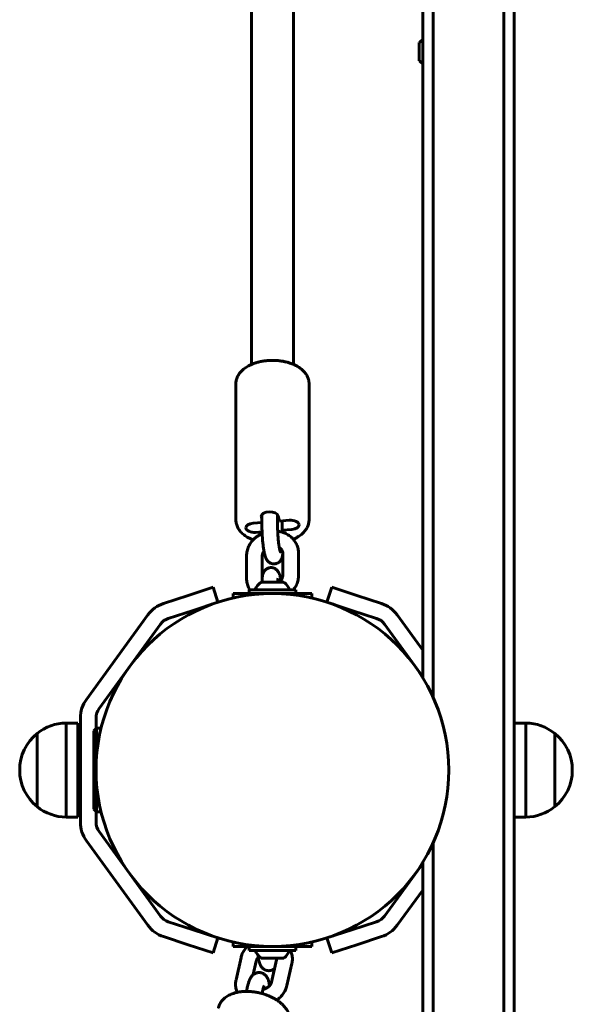
# Model space of a CAD drawing. Units: millimetres. Extents: x -4121 to 1257, y -911 to 5023.
# Drawn here: x -2359 to -2147, y 2593 to 2970 of the extents above; entities that cross this region are included whole.
import ezdxf

# ---------------------------------------------------------------- set-up
doc = ezdxf.new("R2010")
doc.units = ezdxf.units.MM
doc.linetypes.add('K5LT_BASIC', pattern=[0])
doc.linetypes.add('K5LT_THIN', pattern=[0])

msp = doc.modelspace()

# ---------------------------------------------------------------- linework, layer by layer
at = {"linetype": 'K5LT_BASIC', "lineweight": 60}
for p, q in [((-2269.85, 3305.14), (-2269.85, 2838.04)), ((-2253.85, 3305.14), (-2253.85, 2838.04)), ((-2200.35, 2710.68), (-2200.35, 3304.04)), ((-2173.35, 1975.81), (-2173.35, 3304.04)), ((-2204.35, 2718.21), (-2204.35, 3301.74)), ((-2169.35, 1975.81), (-2169.35, 3301.74)), ((-2205.65, 2961.16), (-2205.65, 2954.18)), ((-2205.65, 2954.18), (-2205.65, 2954.16)), ((-2275.85, 2830.57), (-2275.85, 2778.62)), ((-2247.85, 2830.57), (-2247.85, 2778.62)), ((-2265.87, 2780.57), (-2265.87, 2775.48)), ((-2259.87, 2780.57), (-2259.87, 2775.48)), ((-2259.11, 2778.12), (-2259.65, 2780.14)), ((-2265.87, 2777.57), (-2269.25, 2777.3)), ((-2266.08, 2779.62), (-2265.87, 2778.83)), ((-2255.4, 2778.42), (-2259.11, 2778.12)), ((-2258.16, 2774.61), (-2258.16, 2778.19)), ((-2268.3, 2773.79), (-2265.84, 2773.99)), ((-2258.16, 2774.61), (-2254.45, 2774.91)), ((-2257.94, 2773.81), (-2258.16, 2774.61)), ((-2271.77, 2764.86), (-2271.77, 2756.06)), ((-2265.77, 2764.86), (-2265.77, 2756.42)), ((-2257.92, 2757.18), (-2257.92, 2765.98)), ((-2251.92, 2757.18), (-2251.92, 2765.98)), ((-2261.85, 2754.76), (-2266.22, 2754.76)), ((-2257.47, 2754.76), (-2261.85, 2754.76)), ((-2303.56, 2746.58), (-2294.07, 2749.67)), ((-2294.07, 2749.67), (-2284.56, 2752.76)), ((-2282.7, 2747.05), (-2284.56, 2752.76)), ((-2276.85, 2750.36), (-2276.85, 2748.67)), ((-2246.85, 2750.36), (-2276.85, 2750.36)), ((-2270.75, 2751.86), (-2270.75, 2750.36)), ((-2261.85, 2751.86), (-2270.75, 2751.86)), ((-2252.95, 2751.86), (-2261.85, 2751.86)), ((-2252.95, 2751.86), (-2252.95, 2750.36)), ((-2246.85, 2750.36), (-2246.85, 2748.67)), ((-2240.99, 2747.05), (-2239.13, 2752.76)), ((-2239.13, 2752.76), (-2229.62, 2749.67)), ((-2229.62, 2749.67), (-2220.13, 2746.58)), ((-2282.7, 2747.05), (-2292.21, 2743.96)), ((-2231.48, 2743.96), (-2240.99, 2747.05)), ((-2333.05, 2709.89), (-2309.56, 2742.23)), ((-2301.71, 2740.88), (-2292.21, 2743.96)), ((-2231.48, 2743.96), (-2221.98, 2740.88)), ((-2214.13, 2742.23), (-2204.35, 2728.76)), ((-2328.2, 2706.37), (-2304.71, 2738.7)), ((-2218.98, 2738.7), (-2204.35, 2718.55)), ((-2340.81, 2700.86), (-2340.81, 2668.5)), ((-2340.81, 2700.86), (-2336.35, 2700.86)), ((-2336.35, 2700.86), (-2336.35, 2668.5)), ((-2335.35, 2662.87), (-2335.35, 2702.84)), ((-2329.35, 2698.66), (-2329.35, 2702.84)), ((-2164.88, 2700.86), (-2169.35, 2700.86)), ((-2164.88, 2697.25), (-2164.88, 2700.86)), ((-2351.9, 2696.86), (-2351.9, 2691.3)), ((-2351.9, 2696.86), (-2351.9, 2671.69)), ((-2330.15, 2697.86), (-2329.15, 2698.86)), ((-2330.15, 2697.86), (-2330.15, 2667.86)), ((-2329.15, 2698.86), (-2329.15, 2688.05)), ((-2329.15, 2698.86), (-2327.42, 2698.86)), ((-2164.88, 2664.86), (-2164.88, 2697.25)), ((-2153.79, 2694.05), (-2153.79, 2696.86)), ((-2153.79, 2674.45), (-2153.79, 2696.86)), ((-2153.79, 2668.86), (-2153.79, 2694.05)), ((-2351.9, 2691.3), (-2351.9, 2668.86)), ((-2336.35, 2688.86), (-2335.35, 2688.86)), ((-2358.59, 2682.86), (-2358.59, 2682.86)), ((-2147.11, 2682.86), (-2147.11, 2682.86)), ((-2336.35, 2676.86), (-2335.35, 2676.86)), ((-2329.15, 2677.66), (-2329.15, 2666.86)), ((-2153.79, 2668.86), (-2153.79, 2674.45)), ((-2351.9, 2671.69), (-2351.9, 2668.86)), ((-2340.81, 2668.5), (-2340.81, 2664.86)), ((-2336.35, 2668.5), (-2336.35, 2664.86)), ((-2330.15, 2667.86), (-2329.15, 2666.86)), ((-2329.35, 2662.87), (-2329.35, 2667.06)), ((-2329.15, 2666.86), (-2327.42, 2666.86)), ((-2340.81, 2664.86), (-2336.35, 2664.86)), ((-2164.88, 2664.86), (-2169.35, 2664.86)), ((-2304.71, 2627.02), (-2328.2, 2659.35)), ((-2309.56, 2623.49), (-2333.05, 2655.82)), ((-2200.35, 1975.81), (-2200.35, 2655.04)), ((-2204.35, 2647.16), (-2218.98, 2627.02)), ((-2204.35, 2173.99), (-2204.35, 2647.5)), ((-2204.35, 2636.95), (-2214.13, 2623.49)), ((-2292.21, 2621.75), (-2301.71, 2624.84)), ((-2292.21, 2621.75), (-2282.7, 2618.66)), ((-2240.99, 2618.66), (-2231.48, 2621.75)), ((-2221.98, 2624.84), (-2231.48, 2621.75)), ((-2294.07, 2616.04), (-2303.56, 2619.13)), ((-2282.7, 2618.66), (-2284.56, 2612.95)), ((-2240.99, 2618.66), (-2239.13, 2612.95)), ((-2220.13, 2619.13), (-2229.62, 2616.04)), ((-2284.56, 2612.95), (-2294.07, 2616.04)), ((-2276.85, 2615.36), (-2276.85, 2617.04)), ((-2276.85, 2615.36), (-2246.85, 2615.36)), ((-2270.75, 2613.86), (-2270.75, 2615.36)), ((-2252.95, 2613.86), (-2252.95, 2615.36)), ((-2246.85, 2615.36), (-2246.85, 2617.04)), ((-2229.62, 2616.04), (-2239.13, 2612.95)), ((-2275.8, 2602.61), (-2273.89, 2611.12)), ((-2270.75, 2613.86), (-2252.95, 2613.86)), ((-2266.22, 2610.96), (-2257.47, 2610.96)), ((-2260.28, 2610.23), (-2262.18, 2601.72)), ((-2269.2, 2604.6), (-2268.04, 2609.81)), ((-2254.42, 2608.92), (-2256.33, 2600.41)), ((-2271.37, 2600.16), (-2271.81, 2598.18)), ((-2265.51, 2598.85), (-2265.84, 2597.37))]:
    msp.add_line(p, q, dxfattribs=at)
at = {"linetype": 'K5LT_THIN', "lineweight": 18}
for p, q in [((-2336.35, 2687.91), (-2335.35, 2687.91)), ((-2336.35, 2677.8), (-2335.35, 2677.8))]:
    msp.add_line(p, q, dxfattribs=at)
at = {"linetype": 'K5LT_BASIC', "lineweight": 60}
msp.add_circle((-2261.85, 2682.86), 67.5, dxfattribs=at)
for centre, radius, start, end in [((-2201.56, 2957.66), 5.38, 121.185, 139.4152), ((-2201.56, 2957.66), 5.38, 220.5848, 238.815), ((-2261.85, 2749.1), 7.15, 127.7017, 157.3045), ((-2261.85, 2749.1), 7.15, 22.6955, 52.2983), ((-2299.85, 2735.17), 12, 108, 144), ((-2223.84, 2735.17), 12, 36, 72), ((-2299.85, 2735.17), 6, 108, 144), ((-2223.84, 2735.17), 6, 36, 72), ((-2323.35, 2702.84), 12, 144, 180), ((-2323.35, 2702.84), 6, 144, 180), ((-2340.59, 2682.86), 18, 90.7167, 128.9493), ((-2165.11, 2682.86), 18, 51.0507, 89.2833), ((-2340.59, 2682.86), 18, 128.9493, 180.0036), ((-2165.11, 2682.86), 18, 359.9964, 51.0507), ((-2340.59, 2682.86), 18, 179.9964, 231.0507), ((-2165.11, 2682.86), 18, 308.9493, 0.0036), ((-2340.59, 2682.86), 18, 231.0507, 269.2833), ((-2165.11, 2682.86), 18, 270.7167, 308.9493), ((-2323.35, 2662.87), 12, 180, 216), ((-2323.35, 2662.87), 6, 180, 216), ((-2299.85, 2630.54), 6, 216, 252), ((-2223.84, 2630.54), 6, 288, 324), ((-2299.85, 2630.54), 12, 216, 252), ((-2223.84, 2630.54), 12, 288, 324), ((-2261.85, 2616.62), 7.15, 202.6955, 232.2983), ((-2261.85, 2616.62), 7.15, 307.7017, 337.3045)]:
    msp.add_arc(centre, radius, start, end, dxfattribs=at)
for centre, major_axis, start_param, end_param in [((-2262.87, 2779.88), (3.25, 0), 0.146544, 3.141593), ((-2262.87, 2779.88), (3.25, 0), 3.141593, 3.288137), ((-2268.77, 2775.55), (-3.25, 0), 4.858933, 6.283185), ((-2254.92, 2776.66), (3.25, 0), 0, 1.717341), ((-2254.92, 2776.66), (3.25, 0), 4.858933, 6.283185), ((-2268.77, 2775.55), (-3.25, 0), 0, 1.717341)]:
    msp.add_ellipse(centre, major_axis=major_axis, ratio=0.545673, start_param=start_param, end_param=end_param, dxfattribs=at)
for points, knots in [([(-2248.07, 2832.23), (-2248.13, 2832.47), (-2248.21, 2832.7), (-2248.38, 2833.15), (-2248.49, 2833.38), (-2248.72, 2833.83), (-2248.85, 2834.05), (-2249.15, 2834.49), (-2249.31, 2834.71), (-2249.66, 2835.15), (-2249.86, 2835.36), (-2250.28, 2835.78), (-2250.51, 2835.99), (-2251.01, 2836.4), (-2251.27, 2836.6), (-2251.78, 2836.95), (-2252.02, 2837.1), (-2252.48, 2837.37), (-2252.69, 2837.49), (-2253.22, 2837.76), (-2253.54, 2837.9), (-2253.89, 2838.06), (-2253.94, 2838.08), (-2254.37, 2838.26), (-2254.77, 2838.41), (-2255.59, 2838.68), (-2256.01, 2838.81), (-2256.9, 2839.03), (-2257.35, 2839.13), (-2258.29, 2839.3), (-2258.77, 2839.38), (-2259.76, 2839.49), (-2260.26, 2839.53), (-2261.28, 2839.58), (-2261.8, 2839.58), (-2262.85, 2839.56), (-2263.37, 2839.53), (-2264.4, 2839.44), (-2264.9, 2839.38), (-2265.88, 2839.22), (-2266.35, 2839.13), (-2267.27, 2838.92), (-2267.72, 2838.8), (-2268.58, 2838.53), (-2269, 2838.39), (-2269.55, 2838.17), (-2269.7, 2838.11), (-2270.07, 2837.94), (-2270.3, 2837.84), (-2270.82, 2837.59), (-2271.11, 2837.43), (-2271.67, 2837.1), (-2271.94, 2836.93), (-2272.46, 2836.57), (-2272.71, 2836.38), (-2273.19, 2835.99), (-2273.41, 2835.78), (-2273.84, 2835.35), (-2274.04, 2835.13), (-2274.36, 2834.74), (-2274.48, 2834.58), (-2274.75, 2834.19), (-2274.9, 2833.95), (-2275.15, 2833.49), (-2275.26, 2833.25), (-2275.45, 2832.78), (-2275.54, 2832.54), (-2275.67, 2832.07), (-2275.72, 2831.84), (-2275.8, 2831.37), (-2275.83, 2831.13), (-2275.84, 2830.79), (-2275.85, 2830.68), (-2275.85, 2830.57)], [0, 0, 0, 0, 2.46517, 2.46517, 5.002735, 5.002735, 7.637829, 7.637829, 10.393549, 10.393549, 13.288735, 13.288735, 16.336095, 16.336095, 19.53991, 19.53991, 22.195602, 22.195602, 24.488917, 24.488917, 27.573955, 27.573955, 28.043968, 28.043968, 31.716562, 31.716562, 35.493219, 35.493219, 39.364863, 39.364863, 43.327421, 43.327421, 47.382304, 47.382304, 51.537326, 51.537326, 55.735046, 55.735046, 59.824994, 59.824994, 63.818387, 63.818387, 67.719005, 67.719005, 71.524172, 71.524172, 72.95161, 72.95161, 75.178713, 75.178713, 78.19489, 78.19489, 81.211067, 81.211067, 84.226701, 84.226701, 87.240564, 87.240564, 90.250048, 90.250048, 92.284323, 92.284323, 95.069776, 95.069776, 97.724367, 97.724367, 100.273692, 100.273692, 102.745242, 102.745242, 105.165029, 105.165029, 106.262767, 106.262767, 106.262767, 106.262767]), ([(-2247.85, 2830.57), (-2247.85, 2830.69), (-2247.85, 2830.8), (-2247.86, 2831.02), (-2247.87, 2831.13), (-2247.89, 2831.36), (-2247.91, 2831.47), (-2247.94, 2831.69), (-2247.96, 2831.8), (-2248.01, 2832.02), (-2248.04, 2832.13), (-2248.07, 2832.23)], [0, 0, 0, 0, 1.147447, 1.147447, 2.294893, 2.294893, 3.44234, 3.44234, 4.589786, 4.589786, 5.737233, 5.737233, 5.737233, 5.737233]), ([(-2269.25, 2770.91), (-2269.36, 2770.95), (-2269.47, 2770.99), (-2269.95, 2771.19), (-2270.3, 2771.35), (-2270.94, 2771.67), (-2271.23, 2771.83), (-2271.78, 2772.16), (-2272.05, 2772.33), (-2272.56, 2772.7), (-2272.81, 2772.89), (-2273.28, 2773.29), (-2273.5, 2773.5), (-2273.93, 2773.93), (-2274.12, 2774.16), (-2274.43, 2774.55), (-2274.55, 2774.71), (-2274.82, 2775.11), (-2274.96, 2775.34), (-2275.2, 2775.81), (-2275.31, 2776.05), (-2275.49, 2776.52), (-2275.57, 2776.75), (-2275.69, 2777.22), (-2275.74, 2777.46), (-2275.81, 2777.93), (-2275.83, 2778.16), (-2275.84, 2778.47), (-2275.85, 2778.55), (-2275.85, 2778.62)], [76.798724, 76.798724, 76.798724, 76.798724, 77.836734, 77.836734, 81.332847, 81.332847, 84.349091, 84.349091, 87.365335, 87.365335, 90.381018, 90.381018, 93.39487, 93.39487, 96.404207, 96.404207, 98.439098, 98.439098, 101.204004, 101.204004, 103.841483, 103.841483, 106.377576, 106.377576, 108.83986, 108.83986, 111.254463, 111.254463, 112, 112, 112, 112]), ([(-2247.85, 2778.62), (-2247.85, 2778.39), (-2247.86, 2778.15), (-2247.91, 2777.69), (-2247.95, 2777.45), (-2248.05, 2776.99), (-2248.12, 2776.76), (-2248.28, 2776.31), (-2248.37, 2776.08), (-2248.58, 2775.63), (-2248.7, 2775.4), (-2248.97, 2774.96), (-2249.12, 2774.74), (-2249.45, 2774.3), (-2249.63, 2774.08), (-2249.97, 2773.72), (-2250.12, 2773.56), (-2250.43, 2773.28), (-2250.58, 2773.14), (-2251, 2772.8), (-2251.26, 2772.6), (-2251.73, 2772.28), (-2251.92, 2772.15), (-2252.44, 2771.84), (-2252.77, 2771.66), (-2253.35, 2771.37), (-2253.6, 2771.26), (-2253.85, 2771.15)], [0, 0, 0, 0, 2.39203, 2.39203, 4.797031, 4.797031, 7.239856, 7.239856, 9.746041, 9.746041, 12.340791, 12.340791, 15.047381, 15.047381, 17.886521, 17.886521, 20.018256, 20.018256, 22.031379, 22.031379, 25.23321, 25.23321, 27.429296, 27.429296, 30.877185, 30.877185, 33.339113, 33.339113, 33.339113, 33.339113]), ([(-2271.77, 2764.86), (-2271.77, 2765.16), (-2271.75, 2765.45), (-2271.69, 2766.04), (-2271.64, 2766.34), (-2271.51, 2766.92), (-2271.43, 2767.22), (-2271.23, 2767.8), (-2271.11, 2768.09), (-2270.85, 2768.66), (-2270.7, 2768.94), (-2270.37, 2769.49), (-2270.19, 2769.76), (-2269.8, 2770.29), (-2269.58, 2770.55), (-2269.32, 2770.83), (-2269.29, 2770.87), (-2269.08, 2771.08), (-2268.9, 2771.25), (-2268.69, 2771.46), (-2268.66, 2771.49), (-2268.36, 2771.75), (-2268.08, 2771.97), (-2267.51, 2772.39), (-2267.2, 2772.59), (-2266.57, 2772.96), (-2266.24, 2773.13), (-2265.87, 2773.3), (-2265.84, 2773.31), (-2265.81, 2773.32)], [0, 0, 0, 0, 2.566316, 2.566316, 5.157122, 5.157122, 7.780022, 7.780022, 10.441051, 10.441051, 13.144864, 13.144864, 15.894533, 15.894533, 18.692524, 18.692524, 19.115921, 19.115921, 21.142385, 21.142385, 21.540762, 21.540762, 24.441152, 24.441152, 27.396588, 27.396588, 30.411296, 30.411296, 30.668502, 30.668502, 30.668502, 30.668502]), ([(-2257.92, 2765.63), (-2257.93, 2765.5), (-2257.95, 2765.37), (-2257.98, 2765.17), (-2257.99, 2765.09), (-2258.01, 2764.94), (-2258.03, 2764.86), (-2258.06, 2764.71), (-2258.07, 2764.63), (-2258.11, 2764.48), (-2258.13, 2764.4), (-2258.15, 2764.31), (-2258.15, 2764.3), (-2258.16, 2764.29), (-2258.16, 2764.28), (-2258.17, 2764.26), (-2258.17, 2764.24), (-2258.18, 2764.2), (-2258.19, 2764.17), (-2258.21, 2764.12), (-2258.22, 2764.09), (-2258.25, 2763.98), (-2258.28, 2763.9), (-2258.35, 2763.73), (-2258.39, 2763.64), (-2258.48, 2763.46), (-2258.53, 2763.37), (-2258.64, 2763.19), (-2258.69, 2763.11), (-2258.81, 2762.95), (-2258.86, 2762.88), (-2259.01, 2762.72), (-2259.1, 2762.63), (-2259.28, 2762.46), (-2259.38, 2762.38), (-2259.59, 2762.23), (-2259.69, 2762.17), (-2259.91, 2762.05), (-2260.02, 2762), (-2260.25, 2761.9), (-2260.37, 2761.86), (-2260.61, 2761.8), (-2260.73, 2761.78), (-2260.98, 2761.74), (-2261.1, 2761.73), (-2261.35, 2761.73), (-2261.47, 2761.73), (-2261.72, 2761.75), (-2261.84, 2761.77), (-2262.08, 2761.83), (-2262.2, 2761.86), (-2262.44, 2761.94), (-2262.55, 2761.99), (-2262.77, 2762.1), (-2262.88, 2762.16), (-2263.09, 2762.29), (-2263.19, 2762.36), (-2263.38, 2762.52), (-2263.47, 2762.6), (-2263.62, 2762.75), (-2263.68, 2762.82), (-2263.8, 2762.97), (-2263.87, 2763.06), (-2263.98, 2763.22), (-2264.03, 2763.29), (-2264.12, 2763.44), (-2264.16, 2763.51), (-2264.23, 2763.65), (-2264.27, 2763.72), (-2264.33, 2763.85), (-2264.36, 2763.92), (-2264.41, 2764.05), (-2264.44, 2764.11), (-2264.48, 2764.22), (-2264.5, 2764.27), (-2264.53, 2764.35), (-2264.54, 2764.38), (-2264.57, 2764.48), (-2264.59, 2764.54), (-2264.62, 2764.63), (-2264.62, 2764.65), (-2264.65, 2764.75), (-2264.68, 2764.82), (-2264.72, 2764.98), (-2264.74, 2765.06), (-2264.81, 2765.3), (-2264.85, 2765.47), (-2264.93, 2765.81), (-2264.96, 2765.99), (-2265.03, 2766.31), (-2265.05, 2766.44), (-2265.09, 2766.63), (-2265.1, 2766.69), (-2265.15, 2766.99), (-2265.2, 2767.23), (-2265.28, 2767.74), (-2265.32, 2768.01), (-2265.39, 2768.55), (-2265.43, 2768.83), (-2265.5, 2769.41), (-2265.53, 2769.7), (-2265.59, 2770.3), (-2265.62, 2770.6), (-2265.68, 2771.21), (-2265.7, 2771.51), (-2265.75, 2772.13), (-2265.77, 2772.43), (-2265.79, 2772.93), (-2265.8, 2773.13), (-2265.82, 2773.43), (-2265.82, 2773.53), (-2265.84, 2773.92), (-2265.85, 2774.2), (-2265.86, 2774.83), (-2265.87, 2775.16), (-2265.87, 2775.48)], [8.105463, 8.105463, 8.105463, 8.105463, 9.661418, 9.661418, 10.676078, 10.676078, 11.6876, 11.6876, 12.699122, 12.699122, 13.707936, 13.707936, 13.810487, 13.810487, 13.914151, 13.914151, 14.093939, 14.093939, 14.453514, 14.453514, 14.77101, 14.77101, 15.807656, 15.807656, 16.844302, 16.844302, 17.863749, 17.863749, 18.824477, 18.824477, 19.638755, 19.638755, 20.756572, 20.756572, 21.835328, 21.835328, 22.891396, 22.891396, 23.933896, 23.933896, 24.968252, 24.968252, 25.99798, 25.99798, 27.025579, 27.025579, 28.053118, 28.053118, 29.082725, 29.082725, 30.116936, 30.116936, 31.159257, 31.159257, 32.215045, 32.215045, 33.293007, 33.293007, 34.407809, 34.407809, 35.250292, 35.250292, 36.337941, 36.337941, 37.30505, 37.30505, 38.232798, 38.232798, 39.160546, 39.160546, 40.065066, 40.065066, 40.907267, 40.907267, 41.611942, 41.611942, 42.032323, 42.032323, 42.873084, 42.873084, 43.185754, 43.185754, 44.18482, 44.18482, 45.183886, 45.183886, 47.182018, 47.182018, 49.173625, 49.173625, 50.556621, 50.556621, 51.148, 51.148, 53.516058, 53.516058, 55.908133, 55.908133, 58.319681, 58.319681, 60.748276, 60.748276, 63.193127, 63.193127, 65.65483, 65.65483, 68.117832, 68.117832, 69.72767, 69.72767, 70.563778, 70.563778, 72.993351, 72.993351, 76, 76, 76, 76]), ([(-2259.87, 2775.48), (-2259.87, 2775.27), (-2259.87, 2775.05), (-2259.86, 2774.62), (-2259.85, 2774.43), (-2259.84, 2774.18), (-2259.84, 2774.13), (-2259.83, 2773.83), (-2259.82, 2773.57), (-2259.79, 2773.04), (-2259.77, 2772.77), (-2259.74, 2772.22), (-2259.72, 2771.95), (-2259.67, 2771.4), (-2259.64, 2771.12), (-2259.59, 2770.58), (-2259.56, 2770.31), (-2259.5, 2769.79), (-2259.47, 2769.54), (-2259.4, 2769.05), (-2259.37, 2768.81), (-2259.3, 2768.37), (-2259.27, 2768.15), (-2259.23, 2767.92), (-2259.22, 2767.89), (-2259.19, 2767.71), (-2259.16, 2767.54), (-2259.09, 2767.23), (-2259.06, 2767.08), (-2259, 2766.83), (-2258.98, 2766.73), (-2258.94, 2766.59), (-2258.93, 2766.54), (-2258.9, 2766.46), (-2258.89, 2766.42), (-2258.87, 2766.36), (-2258.86, 2766.34), (-2258.85, 2766.31), (-2258.85, 2766.3), (-2258.85, 2766.31)], [0, 0, 0, 0, 2.140363, 2.140363, 3.88535, 3.88535, 4.314597, 4.314597, 6.517113, 6.517113, 8.742784, 8.742784, 10.988115, 10.988115, 13.24241, 13.24241, 15.478047, 15.478047, 17.692101, 17.692101, 19.880148, 19.880148, 22.035967, 22.035967, 22.364807, 22.364807, 24.150406, 24.150406, 26.210234, 26.210234, 27.866487, 27.866487, 28.889787, 28.889787, 29.919405, 29.919405, 30.947394, 30.947394, 32, 32, 32, 32]), ([(-2259.85, 2774.23), (-2259.64, 2774.2), (-2259.43, 2774.17), (-2258.88, 2774.07), (-2258.54, 2773.99), (-2258.11, 2773.86), (-2258.03, 2773.84), (-2257.9, 2773.8), (-2257.86, 2773.78), (-2257.63, 2773.7), (-2257.43, 2773.63), (-2256.93, 2773.42), (-2256.63, 2773.28), (-2256.05, 2772.97), (-2255.77, 2772.8), (-2255.24, 2772.44), (-2254.99, 2772.25), (-2254.62, 2771.93), (-2254.5, 2771.82), (-2254.28, 2771.6), (-2254.18, 2771.5), (-2254.01, 2771.32), (-2253.93, 2771.23), (-2253.73, 2771), (-2253.61, 2770.86), (-2253.32, 2770.47), (-2253.16, 2770.22), (-2252.86, 2769.71), (-2252.72, 2769.45), (-2252.48, 2768.91), (-2252.38, 2768.64), (-2252.2, 2768.09), (-2252.13, 2767.81), (-2252.02, 2767.24), (-2251.97, 2766.95), (-2251.93, 2766.43), (-2251.92, 2766.2), (-2251.92, 2765.98)], [47.195535, 47.195535, 47.195535, 47.195535, 48.913867, 48.913867, 51.822576, 51.822576, 52.588229, 52.588229, 52.927784, 52.927784, 54.677712, 54.677712, 57.481528, 57.481528, 60.235937, 60.235937, 62.943294, 62.943294, 64.41126, 64.41126, 65.607109, 65.607109, 66.598369, 66.598369, 68.231908, 68.231908, 70.82368, 70.82368, 73.389914, 73.389914, 75.939091, 75.939091, 78.479687, 78.479687, 81.021157, 81.021157, 83, 83, 83, 83]), ([(-2265.08, 2766.57), (-2265.15, 2766.48), (-2265.23, 2766.38), (-2265.36, 2766.19), (-2265.42, 2766.09), (-2265.52, 2765.89), (-2265.57, 2765.8), (-2265.64, 2765.61), (-2265.67, 2765.52), (-2265.71, 2765.35), (-2265.73, 2765.27), (-2265.76, 2765.11), (-2265.77, 2765.03), (-2265.77, 2764.92), (-2265.77, 2764.89), (-2265.77, 2764.86)], [28.340565, 28.340565, 28.340565, 28.340565, 29.592936, 29.592936, 30.890426, 30.890426, 32.154576, 32.154576, 33.388862, 33.388862, 34.59751, 34.59751, 35.78443, 35.78443, 36.256875, 36.256875, 36.256875, 36.256875]), ([(-2257.98, 2766.46), (-2258, 2766.53), (-2258.02, 2766.59), (-2258.07, 2766.72), (-2258.1, 2766.78), (-2258.17, 2766.91), (-2258.21, 2766.97), (-2258.29, 2767.1), (-2258.34, 2767.16), (-2258.44, 2767.28), (-2258.5, 2767.34), (-2258.63, 2767.47), (-2258.7, 2767.53), (-2258.86, 2767.65), (-2258.95, 2767.71), (-2259.1, 2767.8), (-2259.15, 2767.83), (-2259.22, 2767.86)], [0, 0, 0, 0, 1.150824, 1.150824, 2.304248, 2.304248, 3.464939, 3.464939, 4.637956, 4.637956, 5.828247, 5.828247, 7.040537, 7.040537, 8.279155, 8.279155, 9.043026, 9.043026, 9.043026, 9.043026]), ([(-2257.92, 2765.98), (-2257.92, 2766.01), (-2257.92, 2766.05), (-2257.93, 2766.11), (-2257.93, 2766.15), (-2257.93, 2766.21), (-2257.94, 2766.24), (-2257.95, 2766.31), (-2257.96, 2766.34), (-2257.97, 2766.4), (-2257.98, 2766.43), (-2257.98, 2766.46)], [0, 0, 0, 0, 0.548625, 0.548625, 1.09725, 1.09725, 1.645875, 1.645875, 2.1945, 2.1945, 2.743125, 2.743125, 2.743125, 2.743125]), ([(-2258.61, 2755.47), (-2258.63, 2755.59), (-2258.66, 2755.7), (-2258.72, 2756.04), (-2258.77, 2756.25), (-2258.84, 2756.56), (-2258.87, 2756.67), (-2258.94, 2756.94), (-2258.98, 2757.1), (-2259.05, 2757.33), (-2259.07, 2757.41), (-2259.12, 2757.56), (-2259.15, 2757.63), (-2259.2, 2757.78), (-2259.23, 2757.85), (-2259.28, 2758), (-2259.31, 2758.07), (-2259.35, 2758.15), (-2259.35, 2758.16), (-2259.39, 2758.24), (-2259.42, 2758.31), (-2259.49, 2758.46), (-2259.53, 2758.53), (-2259.63, 2758.69), (-2259.68, 2758.77), (-2259.79, 2758.93), (-2259.84, 2759.01), (-2259.97, 2759.17), (-2260.04, 2759.25), (-2260.17, 2759.39), (-2260.23, 2759.45), (-2260.4, 2759.59), (-2260.5, 2759.67), (-2260.71, 2759.82), (-2260.81, 2759.88), (-2261.04, 2760), (-2261.15, 2760.06), (-2261.38, 2760.15), (-2261.5, 2760.18), (-2261.74, 2760.25), (-2261.87, 2760.27), (-2262.11, 2760.3), (-2262.24, 2760.31), (-2262.48, 2760.32), (-2262.61, 2760.31), (-2262.85, 2760.28), (-2262.98, 2760.26), (-2263.22, 2760.21), (-2263.34, 2760.17), (-2263.57, 2760.09), (-2263.68, 2760.04), (-2263.9, 2759.93), (-2264.01, 2759.87), (-2264.22, 2759.73), (-2264.31, 2759.66), (-2264.5, 2759.5), (-2264.59, 2759.41), (-2264.76, 2759.24), (-2264.84, 2759.14), (-2264.96, 2758.98), (-2265.01, 2758.92), (-2265.11, 2758.76), (-2265.17, 2758.66), (-2265.26, 2758.49), (-2265.3, 2758.4), (-2265.37, 2758.24), (-2265.4, 2758.17), (-2265.45, 2758.02), (-2265.48, 2757.94), (-2265.52, 2757.8), (-2265.54, 2757.73), (-2265.58, 2757.59), (-2265.59, 2757.53), (-2265.62, 2757.41), (-2265.63, 2757.36), (-2265.65, 2757.28), (-2265.65, 2757.25), (-2265.67, 2757.15), (-2265.68, 2757.09), (-2265.7, 2756.98), (-2265.71, 2756.93), (-2265.72, 2756.82), (-2265.73, 2756.77), (-2265.75, 2756.63), (-2265.76, 2756.55), (-2265.77, 2756.45), (-2265.77, 2756.43), (-2265.78, 2756.35), (-2265.78, 2756.29), (-2265.8, 2756.05), (-2265.82, 2755.88), (-2265.84, 2755.52), (-2265.85, 2755.33), (-2265.86, 2755.01), (-2265.86, 2754.89), (-2265.86, 2754.76)], [25.778071, 25.778071, 25.778071, 25.778071, 27.008269, 27.008269, 29.383894, 29.383894, 30.692193, 30.692193, 32.733714, 32.733714, 33.760701, 33.760701, 34.784886, 34.784886, 35.80907, 35.80907, 36.830884, 36.830884, 36.934521, 36.934521, 37.900054, 37.900054, 38.946158, 38.946158, 39.992262, 39.992262, 41.023099, 41.023099, 42.001034, 42.001034, 42.844672, 42.844672, 43.992915, 43.992915, 45.095265, 45.095265, 46.171091, 46.171091, 47.231027, 47.231027, 48.28101, 48.28101, 49.325202, 49.325202, 50.366509, 50.366509, 51.407179, 51.407179, 52.449306, 52.449306, 53.495258, 53.495258, 54.548203, 54.548203, 55.612872, 55.612872, 56.696876, 56.696876, 57.812998, 57.812998, 58.551314, 58.551314, 59.640532, 59.640532, 60.608605, 60.608605, 61.540732, 61.540732, 62.472859, 62.472859, 63.381966, 63.381966, 64.228155, 64.228155, 64.933761, 64.933761, 65.347073, 65.347073, 66.173699, 66.173699, 66.821408, 66.821408, 67.550152, 67.550152, 68.563806, 68.563806, 68.787949, 68.787949, 69.57746, 69.57746, 71.604768, 71.604768, 73.626871, 73.626871, 74.917167, 74.917167, 74.917167, 74.917167]), ([(-2259.36, 2754.76), (-2259.26, 2754.84), (-2259.16, 2754.91), (-2258.96, 2755.1), (-2258.85, 2755.2), (-2258.71, 2755.36), (-2258.66, 2755.41), (-2258.57, 2755.51), (-2258.54, 2755.56), (-2258.43, 2755.71), (-2258.36, 2755.81), (-2258.24, 2756.01), (-2258.19, 2756.11), (-2258.1, 2756.3), (-2258.07, 2756.39), (-2258.01, 2756.57), (-2257.99, 2756.65), (-2257.95, 2756.82), (-2257.94, 2756.9), (-2257.92, 2757.05), (-2257.92, 2757.11), (-2257.92, 2757.18)], [25.063, 25.063, 25.063, 25.063, 26.220505, 26.220505, 27.609809, 27.609809, 28.340575, 28.340575, 28.960991, 28.960991, 30.275423, 30.275423, 31.555398, 31.555398, 32.803466, 32.803466, 34.023333, 34.023333, 35.219433, 35.219433, 36.256889, 36.256889, 36.256889, 36.256889]), ([(-2253.82, 2751.86), (-2253.75, 2751.94), (-2253.68, 2752.04), (-2253.42, 2752.39), (-2253.24, 2752.67), (-2252.91, 2753.24), (-2252.77, 2753.53), (-2252.51, 2754.11), (-2252.4, 2754.4), (-2252.21, 2754.99), (-2252.14, 2755.29), (-2252.02, 2755.89), (-2251.98, 2756.19), (-2251.93, 2756.72), (-2251.92, 2756.95), (-2251.92, 2757.18)], [66.548887, 66.548887, 66.548887, 66.548887, 67.491112, 67.491112, 70.282249, 70.282249, 73.024579, 73.024579, 75.720607, 75.720607, 78.373992, 78.373992, 80.989906, 80.989906, 83, 83, 83, 83]), ([(-2271.77, 2756.06), (-2271.77, 2755.77), (-2271.75, 2755.48), (-2271.69, 2754.89), (-2271.64, 2754.61), (-2271.51, 2754.04), (-2271.43, 2753.76), (-2271.24, 2753.21), (-2271.13, 2752.94), (-2270.88, 2752.41), (-2270.74, 2752.16), (-2270.57, 2751.89), (-2270.56, 2751.87), (-2270.55, 2751.86)], [0, 0, 0, 0, 2.564596, 2.564596, 5.113072, 5.113072, 7.653583, 7.653583, 10.195578, 10.195578, 12.747693, 12.747693, 12.925937, 12.925937, 12.925937, 12.925937]), ([(-2259.86, 2754.76), (-2259.85, 2754.92), (-2259.85, 2755.09), (-2259.84, 2755.39), (-2259.83, 2755.53), (-2259.81, 2755.73), (-2259.8, 2755.8), (-2259.79, 2755.91), (-2259.78, 2755.95), (-2259.77, 2756.03), (-2259.77, 2756.07), (-2259.76, 2756.12), (-2259.76, 2756.14), (-2259.75, 2756.15)], [2.36499, 2.36499, 2.36499, 2.36499, 4.386959, 4.386959, 6.508995, 6.508995, 7.766884, 7.766884, 8.83675, 8.83675, 9.906617, 9.906617, 11, 11, 11, 11]), ([(-2271.55, 2615.36), (-2271.76, 2615.12), (-2271.97, 2614.9), (-2272.37, 2614.4), (-2272.56, 2614.14), (-2272.9, 2613.6), (-2273.06, 2613.33), (-2273.34, 2612.77), (-2273.46, 2612.49), (-2273.67, 2611.93), (-2273.76, 2611.64), (-2273.86, 2611.28), (-2273.88, 2611.2), (-2273.89, 2611.12)], [68.095131, 68.095131, 68.095131, 68.095131, 70.698122, 70.698122, 73.427402, 73.427402, 76.103808, 76.103808, 78.728964, 78.728964, 81.306039, 81.306039, 82, 82, 82, 82]), ([(-2267.25, 2611.17), (-2267.33, 2611.08), (-2267.42, 2610.99), (-2267.57, 2610.8), (-2267.64, 2610.7), (-2267.76, 2610.52), (-2267.81, 2610.42), (-2267.89, 2610.25), (-2267.93, 2610.17), (-2267.99, 2609.99), (-2268.02, 2609.9), (-2268.04, 2609.81)], [28.469151, 28.469151, 28.469151, 28.469151, 29.794261, 29.794261, 31.122423, 31.122423, 32.411673, 32.411673, 33.66532, 33.66532, 35.119031, 35.119031, 35.119031, 35.119031]), ([(-2261.01, 2606.93), (-2261.04, 2606.91), (-2261.07, 2606.89), (-2261.21, 2606.78), (-2261.32, 2606.7), (-2261.56, 2606.55), (-2261.68, 2606.49), (-2261.93, 2606.37), (-2262.05, 2606.33), (-2262.31, 2606.24), (-2262.44, 2606.21), (-2262.69, 2606.16), (-2262.82, 2606.14), (-2263.09, 2606.12), (-2263.22, 2606.11), (-2263.48, 2606.12), (-2263.61, 2606.13), (-2263.86, 2606.17), (-2263.99, 2606.2), (-2264.24, 2606.27), (-2264.36, 2606.31), (-2264.61, 2606.41), (-2264.72, 2606.46), (-2264.95, 2606.58), (-2265.07, 2606.65), (-2265.28, 2606.8), (-2265.39, 2606.89), (-2265.59, 2607.06), (-2265.68, 2607.15), (-2265.87, 2607.35), (-2265.96, 2607.46), (-2266.12, 2607.67), (-2266.19, 2607.78), (-2266.3, 2607.97), (-2266.35, 2608.05), (-2266.43, 2608.2), (-2266.47, 2608.28), (-2266.55, 2608.44), (-2266.58, 2608.52), (-2266.65, 2608.68), (-2266.68, 2608.76), (-2266.74, 2608.91), (-2266.77, 2608.99), (-2266.82, 2609.13), (-2266.84, 2609.2), (-2266.87, 2609.3), (-2266.88, 2609.33), (-2266.91, 2609.45), (-2266.94, 2609.54), (-2266.98, 2609.72), (-2267, 2609.8), (-2267.07, 2610.08), (-2267.1, 2610.26), (-2267.17, 2610.64), (-2267.2, 2610.84), (-2267.24, 2611.08), (-2267.24, 2611.13), (-2267.27, 2611.33), (-2267.29, 2611.49), (-2267.32, 2611.77), (-2267.33, 2611.9), (-2267.34, 2612.04)], [17.509263, 17.509263, 17.509263, 17.509263, 17.850868, 17.850868, 19.196762, 19.196762, 20.466064, 20.466064, 21.681893, 21.681893, 22.86308, 22.86308, 24.022606, 24.022606, 25.170006, 25.170006, 26.312851, 26.312851, 27.456746, 27.456746, 28.608461, 28.608461, 29.775944, 29.775944, 30.969243, 30.969243, 32.201922, 32.201922, 33.49268, 33.49268, 34.864994, 34.864994, 36.207709, 36.207709, 37.17733, 37.17733, 38.14695, 38.14695, 39.110759, 39.110759, 40.057136, 40.057136, 40.963372, 40.963372, 41.784853, 41.784853, 42.133828, 42.133828, 43.131185, 43.131185, 44.128542, 44.128542, 46.123256, 46.123256, 48.112233, 48.112233, 48.565486, 48.565486, 50.085065, 50.085065, 51.290504, 51.290504, 51.290504, 51.290504]), ([(-2260.28, 2610.23), (-2260.26, 2610.29), (-2260.25, 2610.34), (-2260.24, 2610.45), (-2260.24, 2610.51), (-2260.23, 2610.61), (-2260.23, 2610.66), (-2260.24, 2610.76), (-2260.24, 2610.81), (-2260.25, 2610.89), (-2260.26, 2610.92), (-2260.27, 2610.96)], [0, 0, 0, 0, 0.976194, 0.976194, 1.952388, 1.952388, 2.928582, 2.928582, 3.904775, 3.904775, 4.629392, 4.629392, 4.629392, 4.629392]), ([(-2254.42, 2608.92), (-2254.36, 2609.2), (-2254.31, 2609.49), (-2254.25, 2610.06), (-2254.23, 2610.34), (-2254.23, 2610.91), (-2254.25, 2611.19), (-2254.31, 2611.74), (-2254.36, 2612.02), (-2254.48, 2612.56), (-2254.56, 2612.83), (-2254.74, 2613.35), (-2254.86, 2613.6), (-2254.96, 2613.86)], [0, 0, 0, 0, 2.519581, 2.519581, 5.007589, 5.007589, 7.468953, 7.468953, 9.913226, 9.913226, 12.350617, 12.350617, 14.773341, 14.773341, 14.773341, 14.773341]), ([(-2262.97, 2600.35), (-2263, 2600.58), (-2263.03, 2600.82), (-2263.11, 2601.24), (-2263.15, 2601.44), (-2263.24, 2601.82), (-2263.28, 2602), (-2263.36, 2602.26), (-2263.39, 2602.35), (-2263.44, 2602.52), (-2263.47, 2602.61), (-2263.54, 2602.78), (-2263.57, 2602.86), (-2263.64, 2603.03), (-2263.68, 2603.11), (-2263.76, 2603.27), (-2263.8, 2603.36), (-2263.89, 2603.52), (-2263.94, 2603.6), (-2264.03, 2603.75), (-2264.08, 2603.83), (-2264.18, 2603.97), (-2264.24, 2604.03), (-2264.38, 2604.21), (-2264.48, 2604.32), (-2264.68, 2604.52), (-2264.79, 2604.61), (-2265.01, 2604.78), (-2265.12, 2604.86), (-2265.35, 2604.99), (-2265.47, 2605.06), (-2265.72, 2605.17), (-2265.84, 2605.21), (-2266.09, 2605.29), (-2266.22, 2605.33), (-2266.47, 2605.38), (-2266.6, 2605.39), (-2266.86, 2605.41), (-2266.99, 2605.42), (-2267.25, 2605.41), (-2267.38, 2605.39), (-2267.64, 2605.35), (-2267.77, 2605.32), (-2268.02, 2605.25), (-2268.14, 2605.21), (-2268.38, 2605.11), (-2268.5, 2605.06), (-2268.73, 2604.93), (-2268.85, 2604.86), (-2269.04, 2604.73), (-2269.12, 2604.66), (-2269.23, 2604.58), (-2269.25, 2604.56), (-2269.38, 2604.45), (-2269.48, 2604.35), (-2269.65, 2604.17), (-2269.72, 2604.09), (-2269.85, 2603.93), (-2269.9, 2603.86), (-2270.01, 2603.71), (-2270.06, 2603.64), (-2270.15, 2603.49), (-2270.2, 2603.42), (-2270.28, 2603.27), (-2270.32, 2603.2), (-2270.4, 2603.05), (-2270.44, 2602.98), (-2270.5, 2602.84), (-2270.53, 2602.77), (-2270.57, 2602.7), (-2270.57, 2602.69), (-2270.59, 2602.66), (-2270.59, 2602.64), (-2270.64, 2602.54), (-2270.67, 2602.45), (-2270.74, 2602.28), (-2270.78, 2602.2), (-2270.87, 2601.94), (-2270.93, 2601.76), (-2271.05, 2601.39), (-2271.11, 2601.2), (-2271.21, 2600.81), (-2271.26, 2600.61), (-2271.33, 2600.32), (-2271.35, 2600.24), (-2271.37, 2600.16)], [27.434516, 27.434516, 27.434516, 27.434516, 29.746632, 29.746632, 31.889854, 31.889854, 33.906195, 33.906195, 34.922737, 34.922737, 35.935312, 35.935312, 36.947886, 36.947886, 37.958079, 37.958079, 38.960329, 38.960329, 39.942519, 39.942519, 40.879279, 40.879279, 41.718765, 41.718765, 43.151838, 43.151838, 44.481626, 44.481626, 45.737868, 45.737868, 46.94541, 46.94541, 48.121571, 48.121571, 49.278411, 49.278411, 50.424877, 50.424877, 51.567064, 51.567064, 52.711556, 52.711556, 53.86544, 53.86544, 55.037009, 55.037009, 56.236945, 56.236945, 57.479798, 57.479798, 58.490668, 58.490668, 58.78547, 58.78547, 60.176398, 60.176398, 61.328252, 61.328252, 62.298377, 62.298377, 63.268502, 63.268502, 64.232788, 64.232788, 65.17962, 65.17962, 66.086329, 66.086329, 66.908399, 66.908399, 67.020252, 67.020252, 67.25669, 67.25669, 68.25426, 68.25426, 69.25183, 69.25183, 71.246971, 71.246971, 73.236525, 73.236525, 75.210362, 75.210362, 76, 76, 76, 76]), ([(-2275.32, 2597.81), (-2275.39, 2597.96), (-2275.45, 2598.11), (-2275.6, 2598.52), (-2275.69, 2598.78), (-2275.82, 2599.32), (-2275.88, 2599.59), (-2275.95, 2600.14), (-2275.98, 2600.42), (-2275.99, 2600.98), (-2275.98, 2601.26), (-2275.94, 2601.82), (-2275.9, 2602.11), (-2275.83, 2602.46), (-2275.81, 2602.54), (-2275.8, 2602.61)], [68.514262, 68.514262, 68.514262, 68.514262, 69.924286, 69.924286, 72.396456, 72.396456, 74.862958, 74.862958, 77.334338, 77.334338, 79.820875, 79.820875, 82.331899, 82.331899, 83, 83, 83, 83]), ([(-2265.51, 2598.85), (-2265.5, 2598.89), (-2265.49, 2598.93), (-2265.46, 2599.08), (-2265.43, 2599.2), (-2265.37, 2599.44), (-2265.33, 2599.57), (-2265.27, 2599.77), (-2265.25, 2599.84), (-2265.21, 2599.96), (-2265.19, 2600.01), (-2265.15, 2600.11), (-2265.13, 2600.15), (-2265.1, 2600.23), (-2265.09, 2600.26), (-2265.06, 2600.3), (-2265.06, 2600.32), (-2265.05, 2600.33)], [0, 0, 0, 0, 0.475163, 0.475163, 1.8, 1.8, 3.6, 3.6, 4.720334, 4.720334, 5.777995, 5.777995, 6.835655, 6.835655, 7.893316, 7.893316, 9, 9, 9, 9]), ([(-2265.48, 2598.97), (-2265.34, 2599.01), (-2265.19, 2599.05), (-2264.87, 2599.15), (-2264.69, 2599.22), (-2264.36, 2599.37), (-2264.2, 2599.45), (-2263.9, 2599.62), (-2263.75, 2599.71), (-2263.49, 2599.89), (-2263.37, 2599.99), (-2263.15, 2600.17), (-2263.06, 2600.26), (-2262.96, 2600.36), (-2262.95, 2600.37), (-2262.85, 2600.48), (-2262.77, 2600.57), (-2262.62, 2600.77), (-2262.56, 2600.86), (-2262.44, 2601.04), (-2262.4, 2601.13), (-2262.31, 2601.31), (-2262.28, 2601.39), (-2262.22, 2601.56), (-2262.2, 2601.64), (-2262.18, 2601.72)], [19.839572, 19.839572, 19.839572, 19.839572, 21.117814, 21.117814, 22.699543, 22.699543, 24.236007, 24.236007, 25.728579, 25.728579, 27.178105, 27.178105, 28.46914, 28.46914, 28.584607, 28.584607, 29.949037, 29.949037, 31.272627, 31.272627, 32.557718, 32.557718, 33.807742, 33.807742, 35.119028, 35.119028, 35.119028, 35.119028]), ([(-2256.33, 2600.41), (-2256.39, 2600.12), (-2256.47, 2599.84), (-2256.66, 2599.28), (-2256.77, 2599.01), (-2257.02, 2598.46), (-2257.16, 2598.19), (-2257.48, 2597.65), (-2257.66, 2597.39), (-2258.04, 2596.88), (-2258.24, 2596.63), (-2258.69, 2596.15), (-2258.92, 2595.91), (-2259.42, 2595.46), (-2259.69, 2595.24), (-2260.04, 2594.98), (-2260.11, 2594.93), (-2260.19, 2594.88)], [0, 0, 0, 0, 2.554402, 2.554402, 5.14974, 5.14974, 7.79161, 7.79161, 10.483531, 10.483531, 13.227572, 13.227572, 16.024826, 16.024826, 18.876388, 18.876388, 19.627868, 19.627868, 19.627868, 19.627868]), ([(-2255.31, 2588.77), (-2255.37, 2589.02), (-2255.45, 2589.27), (-2255.63, 2589.78), (-2255.74, 2590.03), (-2255.99, 2590.54), (-2256.13, 2590.8), (-2256.45, 2591.31), (-2256.63, 2591.57), (-2257.02, 2592.09), (-2257.23, 2592.34), (-2257.63, 2592.79), (-2257.82, 2592.98), (-2258.28, 2593.42), (-2258.56, 2593.67), (-2259.06, 2594.08), (-2259.27, 2594.24), (-2259.72, 2594.56), (-2259.95, 2594.72), (-2260.3, 2594.95), (-2260.42, 2595.03), (-2260.91, 2595.33), (-2261.29, 2595.55), (-2262.05, 2595.94), (-2262.44, 2596.11), (-2262.86, 2596.31), (-2262.9, 2596.33), (-2263.4, 2596.55), (-2263.85, 2596.73), (-2264.78, 2597.06), (-2265.26, 2597.21), (-2265.78, 2597.36), (-2265.81, 2597.36), (-2266.32, 2597.49), (-2266.79, 2597.62), (-2267.78, 2597.82), (-2268.3, 2597.91), (-2269.33, 2598.05), (-2269.83, 2598.1), (-2270.82, 2598.17), (-2271.31, 2598.18), (-2271.8, 2598.18), (-2271.81, 2598.18), (-2272.27, 2598.16), (-2272.74, 2598.16), (-2273.64, 2598.08), (-2274.08, 2598.03), (-2274.78, 2597.92), (-2275.05, 2597.87), (-2275.46, 2597.79), (-2275.6, 2597.75), (-2276.09, 2597.64), (-2276.43, 2597.54), (-2277.07, 2597.33), (-2277.37, 2597.22), (-2277.96, 2596.97), (-2278.24, 2596.84), (-2278.8, 2596.55), (-2279.06, 2596.4), (-2279.58, 2596.07), (-2279.82, 2595.89), (-2280.22, 2595.57), (-2280.37, 2595.44), (-2280.72, 2595.12), (-2280.91, 2594.92), (-2281.27, 2594.5), (-2281.43, 2594.3), (-2281.72, 2593.87), (-2281.85, 2593.65), (-2282.09, 2593.21), (-2282.19, 2592.99), (-2282.37, 2592.54), (-2282.45, 2592.31), (-2282.53, 2591.98), (-2282.56, 2591.89), (-2282.58, 2591.79)], [0, 0, 0, 0, 2.67983, 2.67983, 5.476786, 5.476786, 8.409933, 8.409933, 11.492164, 11.492164, 14.728398, 14.728398, 17.221521, 17.221521, 20.712717, 20.712717, 23.109064, 23.109064, 25.615451, 25.615451, 26.806867, 26.806867, 30.610585, 30.610585, 34.071165, 34.071165, 34.51093, 34.51093, 38.503759, 38.503759, 42.590231, 42.590231, 42.849724, 42.849724, 46.777867, 46.777867, 51.028145, 51.028145, 55.167034, 55.167034, 59.206895, 59.206895, 59.252359, 59.252359, 63.152312, 63.152312, 67.001428, 67.001428, 69.462933, 69.462933, 70.74644, 70.74644, 74.015696, 74.015696, 77.055356, 77.055356, 80.095016, 80.095016, 83.134022, 83.134022, 86.17093, 86.17093, 88.210926, 88.210926, 91.046174, 91.046174, 93.752814, 93.752814, 96.356031, 96.356031, 98.882948, 98.882948, 101.359268, 101.359268, 102.348206, 102.348206, 102.348206, 102.348206])]:
    msp.add_open_spline(points, degree=3, knots=knots, dxfattribs=at)
msp.add_open_spline([(-2261.1, 2610.96), (-2261.1, 2610.95), (-2261.09, 2610.94), (-2261.09, 2610.93)], degree=3, dxfattribs=at)

doc.saveas('drawing.dxf')
